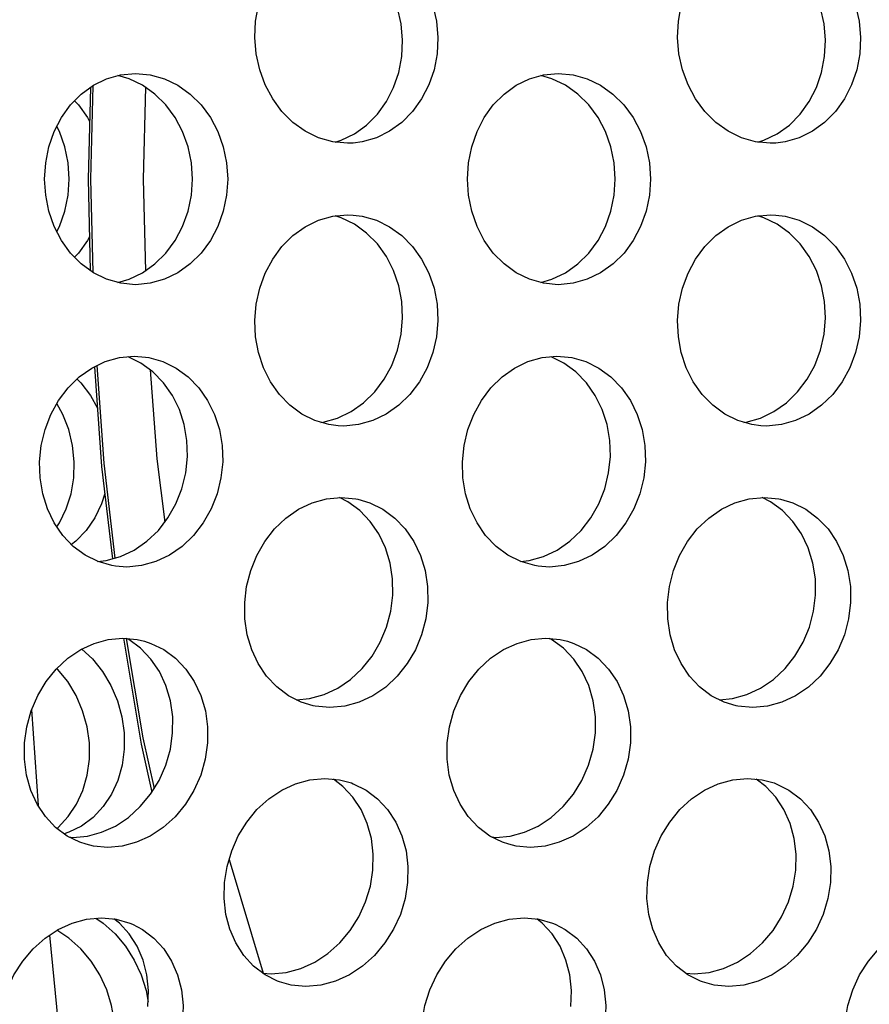
# Model space of a CAD drawing. Units: millimetres. Extents: x -971 to 93, y -1286 to 319.
# Drawn here: x -424 to -412, y -77 to -63 of the extents above; entities that cross this region are included whole.
import ezdxf

# ---------------------------------------------------------------- set-up
doc = ezdxf.new("R2010")
doc.units = ezdxf.units.MM
doc.header["$LTSCALE"] = 5
doc.header["$PDMODE"] = 3
doc.header["$PDSIZE"] = 0.3125
doc.layers.get('0').update_dxf_attribs({"linetype": 'CONTINUOUS'})
doc.layers.get('Defpoints').update_dxf_attribs({"linetype": 'CONTINUOUS'})
doc.layers.add('AM_5 ( Bemassung)', color=3, linetype='CONTINUOUS', lineweight=25)
doc.styles.get("Standard").update_dxf_attribs({"font": 'times.ttf'})
doc.dimstyles.new('BENUTZERDEFINIERTE NORM$0', dxfattribs={"dimtxt": 3.5, "dimasz": 2.5, "dimexe": 1, "dimexo": 0, "dimgap": 1.5, "dimtad": 1, "dimdsep": 46, "dimtxsty": 'Standard', "dimcen": 0, "dimclrd": 256, "dimclre": 256, "dimclrt": 6, "dimadec": 0, "dimazin": 2, "dimtp": 0.1, "dimtm": 0.1, "dimtfac": 0.71, "dimtmove": 0, "dimatfit": 3, "dimfxl": 1, "dimlwd": -1, "dimlwe": -1, "dimarcsym": 0})

# ---------------------------------------------------------------- blocks, each defined once
blk = doc.blocks.new('*D3')
at = {"layer": 'AM_5 ( Bemassung)', "transparency": 16777216}
for p, q in [((-382.252, 318.829), (-787.649, 318.829)), ((-747.649, -48.921), (-747.649, 218.829)), ((-342.413, -148.921), (-787.649, -148.921))]:
    blk.add_line(p, q, dxfattribs=at)
for points in [[(-764.316, 218.829), (-730.983, 218.829), (-747.649, 318.829)], [(-764.316, -48.921), (-730.983, -48.921), (-747.649, -148.921)]]:
    blk.add_solid(points, dxfattribs=at)
at = {"layer": 'Defpoints', "color": 0, "transparency": 16777216}
for p in [(-747.649, 318.829), (-382.252, 318.829), (-342.413, -148.921)]:
    blk.add_point(p, dxfattribs=at)
at = {"layer": 'AM_5 ( Bemassung)', "color": 6, "transparency": 16777216, "insert": (-879.062, 84.954), "char_height": 140, "attachment_point": 5, "rotation": 90}
blk.add_mtext('1.8\\P', dxfattribs=at)

msp = doc.modelspace()

# ---------------------------------------------------------------- linework, layer by layer
for p, q in [((-423.061, -63.622), (-423.092, -64.921)), ((-423.027, -63.597), (-423.057, -64.921)), ((-422.28, -63.619), (-422.312, -64.921)), ((-423.092, -64.921), (-423.062, -66.219)), ((-423.057, -64.921), (-423.027, -66.245)), ((-422.312, -64.921), (-422.28, -66.223)), ((-422.343, -67.533), (-422.524, -67.444)), ((-416.343, -67.533), (-416.524, -67.444)), ((-423.894, -72.452), (-423.803, -73.814)), ((-421.092, -74.582), (-420.608, -76.196))]:
    msp.add_line(p, q)
for points in [[(-420.728, -62.913), (-420.717, -62.682), (-420.675, -62.456), (-420.604, -62.241), (-420.505, -62.042), (-420.379, -61.864), (-420.229, -61.709), (-420.059, -61.583), (-419.873, -61.491), (-419.674, -61.435), (-419.545, -61.418)], [(-418.629, -62.949), (-418.649, -62.718), (-418.7, -62.492), (-418.781, -62.276), (-418.89, -62.078), (-419.025, -61.899), (-419.184, -61.745), (-419.362, -61.619), (-419.553, -61.527), (-419.754, -61.47), (-419.788, -61.467)], [(-419.545, -61.418), (-419.465, -61.415), (-419.255, -61.435), (-419.053, -61.492), (-418.862, -61.583), (-418.684, -61.709), (-418.525, -61.864), (-418.391, -62.042), (-418.282, -62.241), (-418.201, -62.456), (-418.149, -62.682), (-418.13, -62.913)], [(-414.728, -62.913), (-414.717, -62.682), (-414.675, -62.456), (-414.604, -62.241), (-414.505, -62.042), (-414.379, -61.864), (-414.229, -61.709), (-414.059, -61.583), (-413.873, -61.491), (-413.674, -61.435), (-413.545, -61.418)], [(-412.629, -62.949), (-412.649, -62.718), (-412.7, -62.492), (-412.781, -62.276), (-412.89, -62.078), (-413.025, -61.899), (-413.184, -61.745), (-413.362, -61.619), (-413.553, -61.527), (-413.754, -61.47), (-413.788, -61.467)], [(-413.545, -61.418), (-413.465, -61.415), (-413.255, -61.435), (-413.053, -61.492), (-412.862, -61.583), (-412.684, -61.709), (-412.525, -61.864), (-412.391, -62.042), (-412.282, -62.241), (-412.201, -62.456), (-412.149, -62.682), (-412.13, -62.913)], [(-419.332, -64.41), (-419.412, -64.413), (-419.622, -64.393), (-419.823, -64.336), (-420.011, -64.244), (-420.186, -64.119), (-420.342, -63.964), (-420.473, -63.785), (-420.58, -63.586), (-420.658, -63.371), (-420.708, -63.144), (-420.728, -62.913)], [(-419.588, -64.397), (-419.502, -64.372), (-419.314, -64.28), (-419.141, -64.155), (-418.988, -63.999), (-418.859, -63.821), (-418.757, -63.622), (-418.684, -63.407), (-418.641, -63.18), (-418.629, -62.949)], [(-418.13, -62.913), (-418.141, -63.144), (-418.184, -63.371), (-418.258, -63.586), (-418.36, -63.785), (-418.488, -63.964), (-418.641, -64.119), (-418.814, -64.244), (-419.002, -64.336), (-419.203, -64.393), (-419.332, -64.41)], [(-413.332, -64.41), (-413.412, -64.413), (-413.622, -64.393), (-413.823, -64.336), (-414.011, -64.244), (-414.186, -64.119), (-414.342, -63.964), (-414.473, -63.785), (-414.58, -63.586), (-414.658, -63.371), (-414.708, -63.144), (-414.728, -62.913)], [(-413.588, -64.397), (-413.502, -64.372), (-413.314, -64.28), (-413.141, -64.155), (-412.988, -63.999), (-412.859, -63.821), (-412.757, -63.622), (-412.684, -63.407), (-412.641, -63.18), (-412.629, -62.949)], [(-412.13, -62.913), (-412.141, -63.144), (-412.184, -63.371), (-412.258, -63.586), (-412.36, -63.785), (-412.488, -63.964), (-412.641, -64.119), (-412.814, -64.244), (-413.002, -64.336), (-413.203, -64.393), (-413.332, -64.41)], [(-423.71, -64.921), (-423.694, -64.69), (-423.649, -64.463), (-423.574, -64.248), (-423.471, -64.049), (-423.343, -63.87), (-423.19, -63.715), (-423.017, -63.59), (-422.83, -63.498), (-422.631, -63.441), (-422.421, -63.421)], [(-421.612, -64.921), (-421.627, -64.69), (-421.675, -64.463), (-421.752, -64.248), (-421.857, -64.049), (-421.989, -63.87), (-422.145, -63.715), (-422.32, -63.59), (-422.51, -63.498), (-422.67, -63.452)], [(-422.421, -63.421), (-422.211, -63.441), (-422.01, -63.498), (-421.82, -63.59), (-421.645, -63.715), (-421.489, -63.87), (-421.357, -64.049), (-421.252, -64.248), (-421.175, -64.463), (-421.127, -64.69), (-421.112, -64.921)], [(-417.71, -64.921), (-417.694, -64.69), (-417.649, -64.463), (-417.574, -64.248), (-417.471, -64.049), (-417.343, -63.87), (-417.19, -63.715), (-417.017, -63.59), (-416.83, -63.498), (-416.631, -63.441), (-416.421, -63.421)], [(-415.612, -64.921), (-415.627, -64.69), (-415.675, -64.463), (-415.752, -64.248), (-415.857, -64.049), (-415.989, -63.87), (-416.145, -63.715), (-416.32, -63.59), (-416.51, -63.498), (-416.67, -63.452)], [(-416.421, -63.421), (-416.211, -63.441), (-416.01, -63.498), (-415.82, -63.59), (-415.645, -63.715), (-415.489, -63.87), (-415.357, -64.049), (-415.252, -64.248), (-415.175, -64.463), (-415.127, -64.69), (-415.112, -64.921)], [(-423.286, -63.812), (-423.229, -63.87), (-423.1, -64.049), (-423.073, -64.103)], [(-423.362, -64.921), (-423.377, -64.69), (-423.423, -64.463), (-423.498, -64.248), (-423.536, -64.174)], [(-422.421, -66.421), (-422.63, -66.401), (-422.83, -66.344), (-423.017, -66.252), (-423.19, -66.127), (-423.343, -65.972), (-423.471, -65.793), (-423.574, -65.594), (-423.649, -65.379), (-423.694, -65.152), (-423.71, -64.921)], [(-423.536, -65.668), (-423.498, -65.594), (-423.423, -65.379), (-423.377, -65.152), (-423.362, -64.921)], [(-422.67, -66.39), (-422.51, -66.344), (-422.32, -66.252), (-422.144, -66.127), (-421.989, -65.972), (-421.857, -65.793), (-421.752, -65.594), (-421.675, -65.379), (-421.627, -65.152), (-421.612, -64.921)], [(-421.112, -64.921), (-421.127, -65.152), (-421.175, -65.379), (-421.252, -65.594), (-421.357, -65.793), (-421.488, -65.972), (-421.644, -66.127), (-421.82, -66.252), (-422.009, -66.344), (-422.21, -66.401), (-422.421, -66.421)], [(-416.421, -66.421), (-416.63, -66.401), (-416.83, -66.344), (-417.017, -66.252), (-417.19, -66.127), (-417.343, -65.972), (-417.471, -65.793), (-417.574, -65.594), (-417.649, -65.379), (-417.694, -65.152), (-417.71, -64.921)], [(-416.67, -66.39), (-416.51, -66.344), (-416.32, -66.252), (-416.144, -66.127), (-415.989, -65.972), (-415.857, -65.793), (-415.752, -65.594), (-415.675, -65.379), (-415.627, -65.152), (-415.612, -64.921)], [(-415.112, -64.921), (-415.127, -65.152), (-415.175, -65.379), (-415.252, -65.594), (-415.357, -65.793), (-415.488, -65.972), (-415.644, -66.127), (-415.82, -66.252), (-416.009, -66.344), (-416.21, -66.401), (-416.421, -66.421)], [(-420.728, -66.929), (-420.708, -66.698), (-420.658, -66.471), (-420.58, -66.256), (-420.473, -66.057), (-420.342, -65.878), (-420.186, -65.723), (-420.011, -65.598), (-419.822, -65.506), (-419.621, -65.449), (-419.411, -65.429), (-419.332, -65.432)], [(-418.629, -66.893), (-418.641, -66.662), (-418.684, -66.435), (-418.757, -66.22), (-418.859, -66.021), (-418.987, -65.843), (-419.141, -65.688), (-419.314, -65.562), (-419.502, -65.47), (-419.588, -65.445)], [(-419.332, -65.432), (-419.202, -65.449), (-419.002, -65.506), (-418.814, -65.598), (-418.641, -65.723), (-418.488, -65.878), (-418.36, -66.057), (-418.258, -66.256), (-418.184, -66.471), (-418.141, -66.698), (-418.13, -66.929)], [(-414.728, -66.929), (-414.708, -66.698), (-414.658, -66.471), (-414.58, -66.256), (-414.473, -66.057), (-414.342, -65.878), (-414.186, -65.723), (-414.011, -65.598), (-413.822, -65.506), (-413.621, -65.449), (-413.411, -65.429), (-413.332, -65.432)], [(-412.629, -66.893), (-412.641, -66.662), (-412.684, -66.435), (-412.757, -66.22), (-412.859, -66.021), (-412.987, -65.843), (-413.141, -65.688), (-413.314, -65.562), (-413.502, -65.47), (-413.588, -65.445)], [(-413.332, -65.432), (-413.202, -65.449), (-413.002, -65.506), (-412.814, -65.598), (-412.641, -65.723), (-412.488, -65.878), (-412.36, -66.057), (-412.258, -66.256), (-412.184, -66.471), (-412.141, -66.698), (-412.13, -66.929)], [(-423.073, -65.741), (-423.1, -65.793), (-423.229, -65.972), (-423.286, -66.03)], [(-419.545, -68.424), (-419.675, -68.407), (-419.873, -68.35), (-420.059, -68.259), (-420.229, -68.133), (-420.379, -67.978), (-420.505, -67.8), (-420.604, -67.601), (-420.675, -67.386), (-420.717, -67.16), (-420.728, -66.929)], [(-419.788, -68.375), (-419.755, -68.372), (-419.553, -68.315), (-419.362, -68.223), (-419.184, -68.098), (-419.025, -67.943), (-418.89, -67.764), (-418.781, -67.566), (-418.7, -67.35), (-418.649, -67.124), (-418.629, -66.893)], [(-418.13, -66.929), (-418.149, -67.16), (-418.201, -67.386), (-418.282, -67.601), (-418.391, -67.8), (-418.525, -67.978), (-418.684, -68.133), (-418.862, -68.259), (-419.053, -68.35), (-419.255, -68.407), (-419.466, -68.427), (-419.545, -68.424)], [(-413.545, -68.424), (-413.675, -68.407), (-413.873, -68.35), (-414.059, -68.259), (-414.229, -68.133), (-414.379, -67.978), (-414.505, -67.8), (-414.604, -67.601), (-414.675, -67.386), (-414.717, -67.16), (-414.728, -66.929)], [(-413.788, -68.375), (-413.755, -68.372), (-413.553, -68.315), (-413.362, -68.223), (-413.184, -68.098), (-413.025, -67.943), (-412.89, -67.764), (-412.781, -67.566), (-412.7, -67.35), (-412.649, -67.124), (-412.629, -66.893)], [(-412.13, -66.929), (-412.149, -67.16), (-412.201, -67.386), (-412.282, -67.601), (-412.391, -67.8), (-412.525, -67.978), (-412.684, -68.133), (-412.862, -68.259), (-413.053, -68.35), (-413.255, -68.407), (-413.466, -68.427), (-413.545, -68.424)], [(-423.781, -68.934), (-423.758, -68.703), (-423.704, -68.477), (-423.621, -68.262), (-423.512, -68.063), (-423.377, -67.885), (-423.219, -67.73), (-423.041, -67.605), (-422.851, -67.513), (-422.649, -67.456), (-422.439, -67.436), (-422.28, -67.448)], [(-422.28, -67.448), (-422.23, -67.456), (-422.031, -67.513), (-421.844, -67.605), (-421.673, -67.73), (-421.523, -67.885), (-421.398, -68.064), (-421.299, -68.262), (-421.23, -68.477), (-421.191, -68.703), (-421.183, -68.934)], [(-417.781, -68.934), (-417.758, -68.703), (-417.704, -68.477), (-417.621, -68.262), (-417.512, -68.063), (-417.377, -67.885), (-417.219, -67.73), (-417.041, -67.605), (-416.851, -67.513), (-416.649, -67.456), (-416.439, -67.436), (-416.28, -67.448)], [(-416.28, -67.448), (-416.23, -67.456), (-416.031, -67.513), (-415.844, -67.605), (-415.673, -67.73), (-415.523, -67.885), (-415.398, -68.064), (-415.299, -68.262), (-415.23, -68.477), (-415.191, -68.703), (-415.183, -68.934)], [(-423.002, -67.586), (-422.903, -69), (-422.747, -70.313)], [(-422.967, -67.569), (-422.87, -68.955), (-422.712, -70.303)], [(-421.682, -68.862), (-421.69, -68.632), (-421.729, -68.406), (-421.798, -68.191), (-421.896, -67.992), (-422.022, -67.814), (-422.172, -67.659), (-422.343, -67.533)], [(-422.21, -67.631), (-422.116, -68.894), (-422.004, -69.79)], [(-415.682, -68.862), (-415.69, -68.632), (-415.729, -68.406), (-415.798, -68.191), (-415.896, -67.992), (-416.022, -67.814), (-416.172, -67.659), (-416.343, -67.533)], [(-423.25, -67.761), (-423.196, -67.814), (-423.061, -67.992), (-422.96, -68.174)], [(-423.29, -68.934), (-423.314, -68.703), (-423.367, -68.477), (-423.45, -68.262), (-423.536, -68.107)], [(-422.958, -70.349), (-422.834, -70.338), (-422.631, -70.281), (-422.438, -70.189), (-422.258, -70.064), (-422.096, -69.91), (-421.959, -69.732), (-421.846, -69.534), (-421.761, -69.319), (-421.706, -69.093), (-421.682, -68.862)], [(-416.958, -70.349), (-416.834, -70.338), (-416.631, -70.281), (-416.438, -70.189), (-416.258, -70.064), (-416.096, -69.91), (-415.959, -69.732), (-415.846, -69.534), (-415.761, -69.319), (-415.706, -69.093), (-415.682, -68.862)], [(-422.705, -70.417), (-422.754, -70.409), (-422.952, -70.352), (-423.136, -70.261), (-423.304, -70.136), (-423.452, -69.981), (-423.574, -69.803), (-423.669, -69.605), (-423.737, -69.39), (-423.774, -69.164), (-423.781, -68.934)], [(-423.536, -69.859), (-423.498, -69.803), (-423.402, -69.605), (-423.335, -69.39), (-423.297, -69.164), (-423.29, -68.934)], [(-421.183, -68.934), (-421.207, -69.164), (-421.263, -69.39), (-421.348, -69.605), (-421.46, -69.803), (-421.598, -69.981), (-421.759, -70.136), (-421.939, -70.261), (-422.132, -70.352), (-422.335, -70.409), (-422.545, -70.429), (-422.705, -70.417)], [(-416.705, -70.417), (-416.754, -70.409), (-416.952, -70.352), (-417.136, -70.261), (-417.304, -70.136), (-417.452, -69.981), (-417.574, -69.803), (-417.669, -69.605), (-417.737, -69.39), (-417.774, -69.164), (-417.781, -68.934)], [(-415.183, -68.934), (-415.207, -69.164), (-415.263, -69.39), (-415.348, -69.605), (-415.46, -69.803), (-415.598, -69.981), (-415.759, -70.136), (-415.939, -70.261), (-416.132, -70.352), (-416.335, -70.409), (-416.545, -70.429), (-416.705, -70.417)], [(-422.857, -69.386), (-422.903, -69.534), (-422.999, -69.732), (-423.121, -69.91), (-423.268, -70.064), (-423.329, -70.11)], [(-420.871, -70.934), (-420.843, -70.704), (-420.785, -70.478), (-420.699, -70.264), (-420.586, -70.066), (-420.448, -69.888), (-420.286, -69.733), (-420.107, -69.608), (-419.915, -69.517), (-419.712, -69.46), (-419.501, -69.44), (-419.292, -69.46), (-419.266, -69.465)], [(-418.77, -70.827), (-418.773, -70.597), (-418.808, -70.372), (-418.874, -70.157), (-418.969, -69.959), (-419.091, -69.781), (-419.238, -69.627), (-419.407, -69.502), (-419.526, -69.443)], [(-414.871, -70.934), (-414.843, -70.704), (-414.785, -70.478), (-414.699, -70.264), (-414.586, -70.066), (-414.448, -69.888), (-414.286, -69.733), (-414.107, -69.608), (-413.915, -69.517), (-413.712, -69.46), (-413.501, -69.44), (-413.292, -69.46), (-413.266, -69.465)], [(-412.77, -70.827), (-412.773, -70.597), (-412.808, -70.372), (-412.874, -70.157), (-412.969, -69.959), (-413.091, -69.781), (-413.238, -69.627), (-413.407, -69.502), (-413.526, -69.443)], [(-419.266, -69.465), (-419.094, -69.517), (-418.91, -69.609), (-418.741, -69.734), (-418.593, -69.888), (-418.472, -70.066), (-418.377, -70.264), (-418.311, -70.478), (-418.276, -70.704), (-418.273, -70.934)], [(-413.266, -69.465), (-413.094, -69.517), (-412.91, -69.609), (-412.741, -69.734), (-412.593, -69.888), (-412.472, -70.066), (-412.377, -70.264), (-412.311, -70.478), (-412.276, -70.704), (-412.273, -70.934)], [(-420.134, -72.314), (-419.949, -72.297), (-419.744, -72.24), (-419.55, -72.149), (-419.368, -72.025), (-419.203, -71.871), (-419.062, -71.693), (-418.946, -71.496), (-418.857, -71.282), (-418.798, -71.057), (-418.77, -70.827)], [(-414.134, -72.314), (-413.949, -72.297), (-413.744, -72.24), (-413.55, -72.149), (-413.368, -72.025), (-413.203, -71.871), (-413.062, -71.693), (-412.946, -71.496), (-412.857, -71.282), (-412.798, -71.057), (-412.77, -70.827)], [(-419.897, -72.398), (-420.067, -72.347), (-420.249, -72.256), (-420.416, -72.131), (-420.56, -71.977), (-420.679, -71.8), (-420.771, -71.603), (-420.834, -71.389), (-420.868, -71.164), (-420.871, -70.934)], [(-418.273, -70.934), (-418.301, -71.164), (-418.36, -71.389), (-418.449, -71.603), (-418.565, -71.8), (-418.706, -71.978), (-418.87, -72.132), (-419.053, -72.256), (-419.247, -72.347), (-419.451, -72.404), (-419.662, -72.423), (-419.871, -72.404), (-419.897, -72.398)], [(-413.897, -72.398), (-414.067, -72.347), (-414.249, -72.256), (-414.416, -72.131), (-414.56, -71.977), (-414.679, -71.8), (-414.771, -71.603), (-414.834, -71.389), (-414.868, -71.164), (-414.871, -70.934)], [(-412.273, -70.934), (-412.301, -71.164), (-412.36, -71.389), (-412.449, -71.603), (-412.565, -71.8), (-412.706, -71.978), (-412.87, -72.132), (-413.053, -72.256), (-413.247, -72.347), (-413.451, -72.404), (-413.662, -72.423), (-413.871, -72.404), (-413.897, -72.398)], [(-423.996, -72.926), (-423.964, -72.696), (-423.901, -72.468), (-423.808, -72.251), (-423.689, -72.054), (-423.547, -71.877), (-423.381, -71.723), (-423.198, -71.6), (-423.006, -71.512), (-422.806, -71.457), (-422.6, -71.439), (-422.396, -71.457), (-422.292, -71.482)], [(-422.592, -71.439), (-422.339, -72.943), (-422.188, -73.624)], [(-422.552, -71.443), (-422.316, -72.851), (-422.157, -73.574)], [(-421.893, -72.784), (-421.892, -72.554), (-421.924, -72.326), (-421.988, -72.11), (-422.081, -71.912), (-422.201, -71.735), (-422.348, -71.581), (-422.515, -71.459), (-422.546, -71.444)], [(-422.292, -71.482), (-422.202, -71.512), (-422.02, -71.601), (-421.853, -71.724), (-421.706, -71.877), (-421.586, -72.054), (-421.493, -72.252), (-421.429, -72.468), (-421.397, -72.696), (-421.398, -72.926)], [(-417.996, -72.926), (-417.964, -72.696), (-417.901, -72.468), (-417.808, -72.251), (-417.689, -72.054), (-417.547, -71.877), (-417.381, -71.723), (-417.198, -71.6), (-417.006, -71.512), (-416.806, -71.457), (-416.6, -71.439), (-416.396, -71.457), (-416.292, -71.482)], [(-415.893, -72.784), (-415.892, -72.554), (-415.924, -72.326), (-415.988, -72.11), (-416.081, -71.912), (-416.201, -71.735), (-416.348, -71.581), (-416.515, -71.459), (-416.546, -71.444)], [(-416.292, -71.482), (-416.202, -71.512), (-416.02, -71.601), (-415.853, -71.724), (-415.706, -71.877), (-415.586, -72.054), (-415.493, -72.252), (-415.429, -72.468), (-415.397, -72.696), (-415.398, -72.926)], [(-423.182, -71.593), (-423.03, -71.734), (-422.887, -71.911), (-422.769, -72.109), (-422.676, -72.326), (-422.613, -72.554), (-422.58, -72.784)], [(-423.075, -72.926), (-423.107, -72.696), (-423.171, -72.468), (-423.263, -72.251), (-423.382, -72.054), (-423.525, -71.877), (-423.536, -71.867)], [(-422.58, -72.784), (-422.579, -73.014), (-422.61, -73.241), (-422.671, -73.457), (-422.761, -73.654), (-422.879, -73.83), (-423.022, -73.982), (-423.187, -74.105), (-423.367, -74.193), (-423.433, -74.215)], [(-423.361, -74.261), (-423.309, -74.266), (-423.103, -74.247), (-422.901, -74.193), (-422.706, -74.105), (-422.521, -73.983), (-422.352, -73.83), (-422.206, -73.654), (-422.085, -73.457), (-421.99, -73.241), (-421.925, -73.014), (-421.893, -72.784)], [(-417.361, -74.261), (-417.309, -74.266), (-417.103, -74.247), (-416.901, -74.193), (-416.706, -74.105), (-416.521, -73.983), (-416.352, -73.83), (-416.206, -73.654), (-416.085, -73.457), (-415.99, -73.241), (-415.925, -73.014), (-415.893, -72.784)], [(-423.121, -74.365), (-423.21, -74.335), (-423.39, -74.247), (-423.554, -74.125), (-423.698, -73.972), (-423.815, -73.796), (-423.905, -73.599), (-423.967, -73.383), (-423.997, -73.156), (-423.996, -72.926)], [(-423.536, -74.138), (-423.517, -74.125), (-423.374, -73.972), (-423.256, -73.796), (-423.166, -73.599), (-423.105, -73.384), (-423.074, -73.156), (-423.075, -72.926)], [(-421.398, -72.926), (-421.43, -73.156), (-421.495, -73.384), (-421.59, -73.6), (-421.711, -73.797), (-421.857, -73.973), (-422.026, -74.125), (-422.211, -74.247), (-422.406, -74.336), (-422.608, -74.39), (-422.814, -74.408), (-423.017, -74.39), (-423.121, -74.365)], [(-417.121, -74.365), (-417.21, -74.335), (-417.39, -74.247), (-417.554, -74.125), (-417.698, -73.972), (-417.815, -73.796), (-417.905, -73.599), (-417.967, -73.383), (-417.997, -73.156), (-417.996, -72.926)], [(-415.398, -72.926), (-415.43, -73.156), (-415.495, -73.384), (-415.59, -73.6), (-415.711, -73.797), (-415.857, -73.973), (-416.026, -74.125), (-416.211, -74.247), (-416.406, -74.336), (-416.608, -74.39), (-416.814, -74.408), (-417.017, -74.39), (-417.121, -74.365)], [(-421.157, -74.908), (-421.121, -74.681), (-421.055, -74.458), (-420.961, -74.245), (-420.84, -74.049), (-420.696, -73.873), (-420.529, -73.719), (-420.345, -73.595), (-420.15, -73.504), (-419.945, -73.448), (-419.734, -73.429), (-419.526, -73.448), (-419.357, -73.494)], [(-419.051, -74.731), (-419.046, -74.503), (-419.073, -74.28), (-419.131, -74.068), (-419.219, -73.871), (-419.334, -73.695), (-419.476, -73.542), (-419.611, -73.44)], [(-419.357, -73.494), (-419.33, -73.505), (-419.149, -73.595), (-418.984, -73.72), (-418.842, -73.873), (-418.727, -74.049), (-418.639, -74.245), (-418.581, -74.458), (-418.554, -74.681), (-418.559, -74.908)], [(-415.157, -74.908), (-415.121, -74.681), (-415.055, -74.458), (-414.961, -74.245), (-414.84, -74.049), (-414.696, -73.873), (-414.529, -73.719), (-414.345, -73.595), (-414.15, -73.504), (-413.945, -73.448), (-413.734, -73.429), (-413.526, -73.448), (-413.357, -73.494)], [(-413.051, -74.731), (-413.046, -74.503), (-413.073, -74.28), (-413.131, -74.068), (-413.219, -73.871), (-413.334, -73.695), (-413.476, -73.542), (-413.611, -73.44)], [(-413.357, -73.494), (-413.33, -73.505), (-413.149, -73.595), (-412.984, -73.72), (-412.842, -73.873), (-412.727, -74.049), (-412.639, -74.245), (-412.581, -74.458), (-412.554, -74.681), (-412.559, -74.908)], [(-420.613, -76.192), (-420.493, -76.203), (-420.281, -76.184), (-420.075, -76.128), (-419.877, -76.038), (-419.691, -75.915), (-419.521, -75.763), (-419.373, -75.588), (-419.251, -75.393), (-419.154, -75.181), (-419.087, -74.958), (-419.051, -74.731)], [(-414.613, -76.192), (-414.493, -76.203), (-414.281, -76.184), (-414.075, -76.128), (-413.877, -76.038), (-413.691, -75.915), (-413.521, -75.763), (-413.373, -75.588), (-413.251, -75.393), (-413.154, -75.181), (-413.087, -74.958), (-413.051, -74.731)], [(-420.376, -76.316), (-420.403, -76.306), (-420.582, -76.216), (-420.744, -76.093), (-420.883, -75.941), (-420.995, -75.765), (-421.08, -75.57), (-421.136, -75.359), (-421.162, -75.136), (-421.157, -74.908)], [(-418.559, -74.908), (-418.595, -75.136), (-418.662, -75.359), (-418.758, -75.57), (-418.881, -75.765), (-419.029, -75.941), (-419.199, -76.093), (-419.385, -76.216), (-419.583, -76.306), (-419.789, -76.362), (-420.001, -76.381), (-420.209, -76.362), (-420.376, -76.316)], [(-414.376, -76.316), (-414.403, -76.306), (-414.582, -76.216), (-414.744, -76.093), (-414.883, -75.941), (-414.995, -75.765), (-415.08, -75.57), (-415.136, -75.359), (-415.162, -75.136), (-415.157, -74.908)], [(-412.559, -74.908), (-412.595, -75.136), (-412.662, -75.359), (-412.758, -75.57), (-412.881, -75.765), (-413.029, -75.941), (-413.199, -76.093), (-413.385, -76.216), (-413.583, -76.306), (-413.789, -76.362), (-414.001, -76.381), (-414.209, -76.362), (-414.376, -76.316)], [(-424.352, -76.878), (-424.313, -76.652), (-424.243, -76.43), (-424.145, -76.219), (-424.021, -76.024), (-423.874, -75.849), (-423.704, -75.697), (-423.518, -75.574), (-423.321, -75.483), (-423.116, -75.427), (-422.904, -75.408), (-422.696, -75.427), (-422.501, -75.483), (-422.464, -75.499)], [(-422.983, -75.415), (-422.878, -75.484), (-422.709, -75.637), (-422.562, -75.812), (-422.438, -76.007), (-422.34, -76.218), (-422.27, -76.439), (-422.241, -76.607)], [(-422.243, -76.665), (-422.234, -76.439), (-422.257, -76.217), (-422.312, -76.007), (-422.396, -75.812), (-422.508, -75.636), (-422.648, -75.484), (-422.726, -75.424)], [(-418.352, -76.878), (-418.313, -76.652), (-418.243, -76.43), (-418.145, -76.219), (-418.021, -76.024), (-417.874, -75.849), (-417.704, -75.697), (-417.518, -75.574), (-417.321, -75.483), (-417.116, -75.427), (-416.904, -75.408), (-416.696, -75.427), (-416.501, -75.483), (-416.464, -75.499)], [(-416.243, -76.665), (-416.234, -76.439), (-416.257, -76.217), (-416.312, -76.007), (-416.396, -75.812), (-416.508, -75.636), (-416.648, -75.484), (-416.726, -75.424)], [(-412.352, -76.878), (-412.313, -76.652), (-412.243, -76.43), (-412.145, -76.219), (-412.021, -76.024), (-411.874, -75.849), (-411.704, -75.697), (-411.518, -75.574), (-411.321, -75.483), (-411.116, -75.427), (-410.904, -75.408), (-410.696, -75.427), (-410.501, -75.483), (-410.464, -75.499)], [(-422.719, -76.878), (-422.759, -76.652), (-422.829, -76.43), (-422.927, -76.219), (-423.05, -76.024), (-423.198, -75.849), (-423.367, -75.697), (-423.536, -75.585)], [(-422.464, -75.499), (-422.321, -75.573), (-422.159, -75.697), (-422.02, -75.849), (-421.907, -76.024), (-421.823, -76.219), (-421.769, -76.43), (-421.746, -76.652), (-421.754, -76.878)], [(-416.464, -75.499), (-416.321, -75.573), (-416.159, -75.697), (-416.02, -75.849), (-415.907, -76.024), (-415.823, -76.219), (-415.769, -76.43), (-415.746, -76.652), (-415.754, -76.878)], [(-423.641, -75.655), (-423.416, -77.93), (-423.397, -78.08)]]:
    msp.add_lwpolyline(points)

# ---------------------------------------------------------------- dimensions: what is measured, and where the dimension line sits
at = {"layer": 'AM_5 ( Bemassung)'}
dim = msp.add_linear_dim(base=(-747.649, 318.829), p1=(-342.413, -148.921), p2=(-382.252, 318.829), angle=90, text='1.8\\P', dimstyle='BENUTZERDEFINIERTE NORM$0', override={"dimscale": 40, "dimdec": 0}, dxfattribs=at)
dim.commit()
dim.dimension.update_dxf_attribs({"geometry": '*D3', "text_midpoint": (-747.649, 84.954), "dimtype": 160})

doc.saveas('drawing.dxf')
